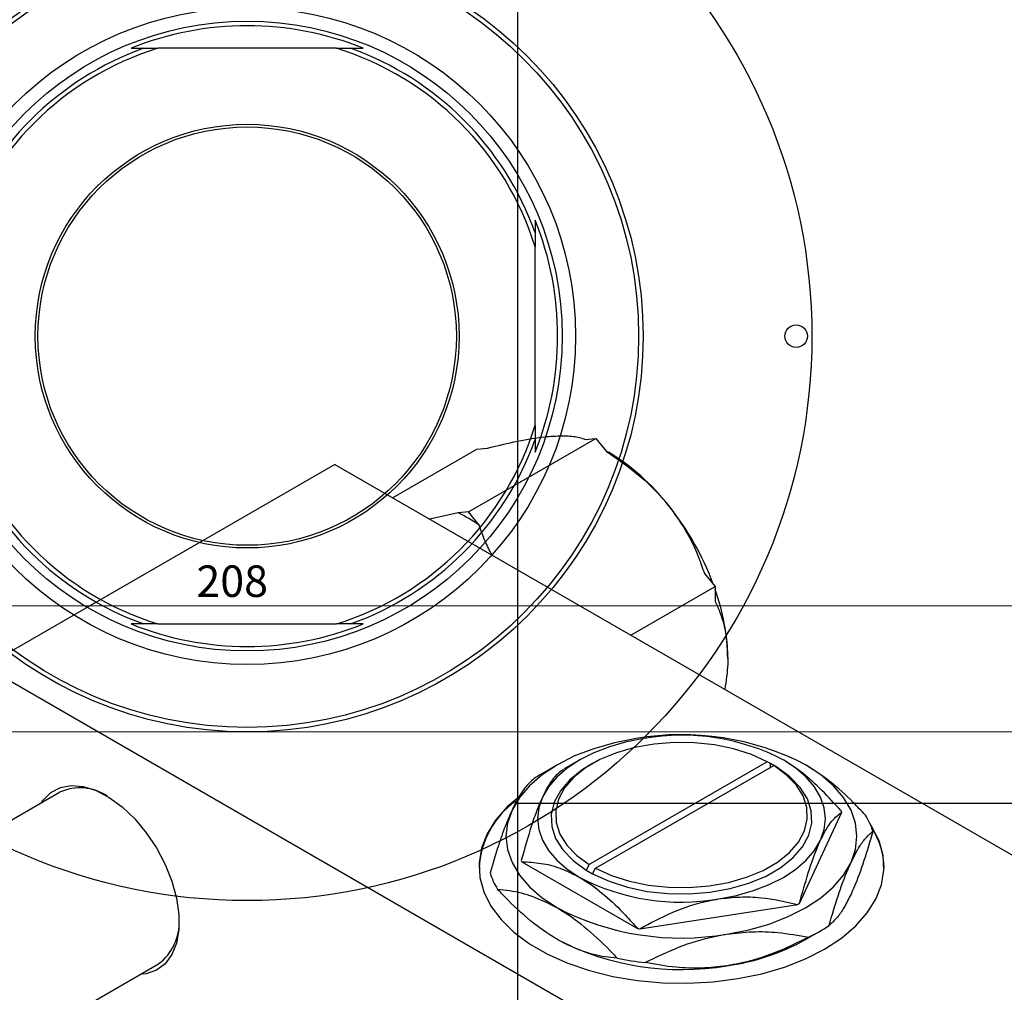
# Model space of a CAD drawing. Units: millimetres. Extents: x -101 to 464, y -118 to 318.
# Drawn here: x 88 to 197, y 154 to 262 of the extents above; entities that cross this region are included whole.
import ezdxf

# ---------------------------------------------------------------- set-up
doc = ezdxf.new("R2010")
doc.units = ezdxf.units.MM
doc.styles.add('SLDTEXTSTYLE0', font='TXT', dxfattribs={"width": 0.75})
doc.dimstyles.new('SLDDIMSTYLE0', dxfattribs={"dimtxt": 3.5, "dimasz": 3.302, "dimexe": 0, "dimexo": 0.0625, "dimgap": 0.875, "dimtad": 1, "dimdec": 0, "dimrnd": 1e-09, "dimzin": 12, "dimdsep": 46, "dimtxsty": 'SLDTEXTSTYLE0', "dimsah": 1, "dimcen": 0.09, "dimadec": 0, "dimazin": 3, "dimtfac": 1, "dimtdec": 0, "dimtofl": 0, "dimtmove": 0, "dimatfit": 3, "dimfxl": 1, "dimfrac": 2, "dimtolj": 1, "dimtzin": 12, "dimarcsym": 0})
doc.dimstyles.new('SLDDIMSTYLE1', dxfattribs={"dimtxt": 3.5, "dimasz": 3.302, "dimexe": 0, "dimexo": 0.0625, "dimgap": 0.875, "dimtad": 1, "dimdec": 0, "dimrnd": 1e-09, "dimzin": 12, "dimdsep": 46, "dimtxsty": 'SLDTEXTSTYLE0', "dimsah": 1, "dimcen": 0.09, "dimadec": 0, "dimazin": 3, "dimtfac": 1, "dimtofl": 0, "dimtmove": 0, "dimatfit": 3, "dimfxl": 1, "dimfrac": 2, "dimtolj": 1, "dimtzin": 12, "dimarcsym": 0})

# ---------------------------------------------------------------- blocks, each defined once
blk = doc.blocks.new('_D_1')
at = {"color": 7, "linetype": 'Continuous', "lineweight": 0}
for p, q in [((66.34, 271.18), (219.34, 271.18)), ((218.34, 271.18), (218.34, 183.18)), ((66.34, 183.18), (219.34, 183.18))]:
    blk.add_line(p, q, dxfattribs=at)
at = {"color": 7, "linetype": 'Continuous', "lineweight": 18}
for points in [[(218.34, 271.18), (217.83, 267.87), (218.85, 267.87)], [(218.34, 183.18), (218.85, 186.48), (217.83, 186.48)]]:
    blk.add_solid(points, dxfattribs=at)
at = {"color": 7, "linetype": 'Continuous', "lineweight": 18, "char_height": 3.5, "attachment_point": 1, "rotation": 90, "style": 'SLDTEXTSTYLE0'}
for s, insert in [('88', (213.77, 224.84)), ('%%c', (213.83, 219.56))]:
    blk.add_mtext(s, dxfattribs=dict(at, insert=insert))
blk = doc.blocks.new('_D_5')
at = {"color": 7, "linetype": 'Continuous', "lineweight": 0}
for p, q in [((9.31, 179.18), (9.31, 198.18)), ((217.31, 179.18), (217.31, 198.18)), ((9.31, 197.18), (217.31, 197.18))]:
    blk.add_line(p, q, dxfattribs=at)
at = {"color": 7, "linetype": 'Continuous', "lineweight": 18}
for points in [[(9.31, 197.18), (12.61, 196.67), (12.61, 197.68)], [(217.31, 197.18), (214.01, 197.68), (214.01, 196.67)]]:
    blk.add_solid(points, dxfattribs=at)
at = {"color": 7, "linetype": 'Continuous', "lineweight": 18, "insert": (107.67, 201.69), "char_height": 3.5, "attachment_point": 1, "style": 'SLDTEXTSTYLE0'}
blk.add_mtext('208', dxfattribs=at)

msp = doc.modelspace()

# ---------------------------------------------------------------- linework, layer by layer
at = {"color": 7, "linetype": 'Continuous', "lineweight": 25}
for p, q in [((143.34, 309.18), (143.34, 145.18)), ((100.42, 259.18), (101.82, 259.18)), ((101.82, 259.18), (103.4, 259.18)), ((123.22, 259.18), (103.4, 259.18)), ((123.22, 259.18), (124.8, 259.18)), ((124.8, 259.18), (126.2, 259.18)), ((145.31, 238.67), (145.31, 237.09)), ((145.31, 217.26), (145.31, 237.09)), ((145.31, 217.26), (145.31, 215.69)), ((137.92, 207.65), (152.06, 215.81)), ((145.31, 215.69), (145.31, 214.28)), ((150.88, 215.7), (152.06, 215.81)), ((152.06, 215.81), (153.24, 214.34)), ((129.45, 209.21), (138.82, 214.62)), ((138.82, 214.62), (140, 214.73)), ((153.48, 214.26), (153.16, 214.44)), ((123.04, 212.92), (84.15, 190.47)), ((123.04, 212.92), (239, 145.99)), ((136.74, 207.54), (133.59, 206.82)), ((137.92, 207.65), (136.74, 207.54)), ((139.1, 206.18), (137.92, 207.65)), ((164.12, 200.81), (165.3, 199.34)), ((155.93, 193.93), (165.3, 199.34)), ((165.3, 199.34), (165.3, 197.77)), ((101.82, 195.18), (100.42, 195.18)), ((103.4, 195.18), (101.82, 195.18)), ((103.4, 195.18), (123.22, 195.18)), ((124.8, 195.18), (123.22, 195.18)), ((126.2, 195.18), (124.8, 195.18)), ((84.15, 190.47), (200.11, 123.54)), ((147.78, 179.53), (146.26, 178.65)), ((150.25, 180.06), (148.56, 179.08)), ((151.67, 179.66), (151.32, 179.45)), ((171.11, 179.86), (151.33, 168.44)), ((152.03, 168.03), (171.82, 179.45)), ((171.47, 179.66), (171.11, 179.86)), ((172.18, 179.25), (171.47, 179.66)), ((171.47, 179.66), (171.47, 179.66)), ((171.47, 179.25), (171.47, 179.66)), ((171.82, 179.45), (172.17, 179.25)), ((172.17, 179.25), (172.18, 179.25)), ((92.47, 176.46), (-15.52, 114.13)), ((307.34, 175.23), (143.34, 175.23)), ((174.68, 164.12), (179.38, 174.25)), ((143.84, 168.76), (156.69, 161.34)), ((151.33, 168.44), (150.97, 167.83)), ((150.97, 167.83), (150.97, 167.82)), ((150.97, 167.82), (151.67, 167.42)), ((151.67, 167.42), (151.68, 167.42)), ((151.68, 167.42), (152.03, 168.03)), ((156.94, 161.3), (174.49, 164.01)), ((175.37, 160.11), (176.89, 160.99)), ((6.48, 101.43), (103.47, 157.41))]:
    msp.add_line(p, q, dxfattribs=at)
at = {"color": 7, "linetype": 'Continuous', "lineweight": 25, "flags": 128}
for points in [[(156.53, 182.45), (154.11, 181.97), (151.82, 181.32), (149.7, 180.51), (147.79, 179.54), (146.1, 178.43), (144.69, 177.2), (143.56, 175.88), (142.74, 174.49)], [(157.43, 182.46), (155.45, 182.07), (153.57, 181.53), (151.83, 180.86), (150.26, 180.07), (148.88, 179.16), (147.72, 178.15), (146.79, 177.07), (146.12, 175.93)], [(171.11, 179.86), (169.34, 180.67), (167.37, 181.3), (165.24, 181.74), (163.02, 181.98), (160.76, 182.01), (158.52, 181.83), (156.36, 181.44), (154.34, 180.86), (152.51, 180.1), (150.91, 179.18), (149.59, 178.12), (148.58, 176.95), (147.91, 175.71), (147.6, 174.42), (147.65, 173.11), (148.06, 171.83), (148.83, 170.6), (149.93, 169.46), (151.33, 168.44)], [(151.32, 179.45), (150.53, 178.96), (149.16, 177.86), (148.11, 176.65), (147.42, 175.36), (147.1, 174.02), (147.15, 172.67), (147.58, 171.34), (148.38, 170.07), (149.52, 168.89), (150.97, 167.83)], [(152.03, 168.03), (153.81, 167.22), (155.78, 166.59), (157.91, 166.15), (160.13, 165.91), (162.39, 165.88), (164.63, 166.06), (166.79, 166.45), (168.81, 167.03), (170.64, 167.79), (172.24, 168.71), (173.56, 169.77), (174.57, 170.94), (175.24, 172.18), (175.55, 173.48), (175.5, 174.78), (175.09, 176.06), (174.32, 177.29), (173.22, 178.43), (171.82, 179.45)], [(177.03, 171.15), (177.44, 172.33), (177.57, 173.54), (177.44, 174.74), (177.03, 175.93), (176.36, 177.07), (175.43, 178.15), (174.27, 179.16), (172.89, 180.07)], [(180.41, 168.66), (180.91, 170.11), (181.07, 171.58), (180.91, 173.05), (180.41, 174.49), (179.59, 175.88), (178.46, 177.2), (177.04, 178.43), (175.36, 179.54)], [(151.68, 167.42), (153.52, 166.58), (155.56, 165.92), (157.77, 165.46), (160.07, 165.21), (162.41, 165.18), (164.73, 165.37), (166.97, 165.77), (169.06, 166.37), (170.97, 167.16), (172.62, 168.12), (173.99, 169.21), (175.03, 170.42), (175.73, 171.72), (176.05, 173.05), (176, 174.41), (175.56, 175.74), (174.77, 177.01), (173.63, 178.19), (172.17, 179.25)], [(90.44, 175.29), (90.64, 175.58), (91.49, 176.44), (92.55, 177), (93.76, 177.22), (95.1, 177.11), (96.52, 176.67), (97.98, 175.9), (99.43, 174.84), (100.81, 173.52), (102.1, 171.98), (103.24, 170.28), (104.19, 168.45), (104.94, 166.58), (105.45, 164.71), (105.72, 162.9), (105.72, 161.21), (105.45, 159.71), (104.94, 158.43), (104.19, 157.41), (103.24, 156.7), (102.1, 156.31), (101.44, 156.24)], [(143.3, 175.8), (142.21, 174.84), (140.92, 173.39), (139.97, 171.85), (139.35, 170.26), (139.09, 168.64), (139.17, 167.01), (139.62, 165.4), (140.4, 163.83), (141.53, 162.33), (142.96, 160.93), (144.7, 159.64), (146.69, 158.49), (148.93, 157.49), (151.36, 156.66), (153.95, 156.01), (156.67, 155.56), (159.46, 155.3), (162.28, 155.25), (165.09, 155.4), (167.85, 155.76), (170.51, 156.31), (173.03, 157.05), (175.36, 157.97), (177.48, 159.05), (179.35, 160.27), (180.94, 161.62), (182.22, 163.07), (183.18, 164.61), (183.8, 166.2), (184.06, 167.82), (183.97, 169.45), (183.53, 171.06), (182.74, 172.63), (182.53, 172.95)], [(146.12, 175.93), (145.71, 174.74), (145.57, 173.54), (145.71, 172.33), (146.12, 171.15), (146.79, 170), (147.72, 168.92), (148.88, 167.92), (150.26, 167.01)], [(142.74, 174.49), (142.24, 173.05), (142.07, 171.58), (142.24, 170.11), (142.74, 168.66), (143.56, 167.27), (144.69, 165.95), (146.1, 164.73), (147.79, 163.62)], [(165.72, 164.62), (167.7, 165.01), (169.57, 165.54), (171.31, 166.21), (172.89, 167.01), (174.27, 167.92), (175.43, 168.92), (176.36, 170), (177.03, 171.15)], [(166.62, 160.71), (169.04, 161.18), (171.32, 161.83), (173.44, 162.65), (175.36, 163.62), (177.04, 164.73), (178.46, 165.95), (179.59, 167.27), (180.41, 168.66)]]:
    msp.add_lwpolyline(points, dxfattribs=at)
at = {"color": 7, "linetype": 'Continuous', "lineweight": 25}
for centre, radius in [((113.31, 227.18), 62.75), ((113.31, 227.18), 44), ((113.31, 227.18), 43.5), ((113.31, 227.18), 36.5), ((113.31, 227.18), 35), ((113.31, 227.18), 23.55), ((113.31, 227.18), 23.25), ((174.31, 227.18), 1.25)]:
    msp.add_circle(centre, radius, dxfattribs=at)
for centre, radius, start, end in [((113.31, 227.18), 34.5, 68.054, 111.946), ((113.31, 227.18), 34, 109.7499, 160.2501), ((113.31, 227.18), 33.5, 107.2106, 162.7894), ((113.31, 227.18), 33.5, 17.2106, 72.7894), ((113.31, 227.18), 34, 19.7499, 70.2501), ((113.31, 227.18), 34.5, 338.054, 21.946), ((113.31, 227.18), 33.5, 197.2106, 252.7894), ((113.31, 227.18), 33.5, 287.2106, 342.7894), ((113.31, 227.18), 34, 199.7499, 250.2501), ((113.31, 227.18), 34, 289.7499, 340.2501), ((140.89, 193.4), 24.37, 37.9809, 58.8775), ((135.28, 188.47), 31.83, 20.4735, 38.755), ((128.19, 190), 19.51, 56.0035, 64.0141), ((142.77, 190.9), 23.95, 1.019, 19.816), ((113.31, 227.18), 34.5, 248.054, 291.946), ((161.61, 152.94), 29.94, 62.6492, 99.769), ((161.6, 158.25), 24.57, 62.6492, 99.769), ((155.89, 161.95), 19.28, 119.9823, 123.7768), ((94.74, 171.57), 5.4, 55.4998, 114.892), ((148.91, 167.52), 9.85, 126.0247, 176.85), ((172.63, 171.21), 7.4, 24.2803, 25.5274), ((174.56, 169.4), 8.73, 18.4164, 31.3913), ((175.64, 167.92), 8.44, 1.0172, 32.9315), ((150.52, 171.95), 7.4, 204.2803, 205.5274), ((148.58, 170.25), 8.73, 198.4164, 211.3913), ((161.55, 188.83), 24.57, 242.6492, 279.769), ((165.91, 179.09), 17.35, 299.6378, 300.3446), ((161.54, 190.21), 29.94, 242.6492, 279.769), ((100.09, 161.95), 5.66, 306.6178, 2.9551), ((161.36, 190.74), 29.77, 260.9625, 261.4557), ((166.66, 178.64), 20.4, 296.3102, 303.6722), ((161.54, 186.7), 29.94, 242.6492, 279.769), ((163.23, 181.93), 24.97, 277.797, 299.0818), ((161.33, 192.33), 34.99, 258.6407, 263.7774)]:
    msp.add_arc(centre, radius, start, end, dxfattribs=at)
for points, knots in [([(145.31, 240.07), (145.31, 239.76), (145.31, 239.29), (145.31, 238.82), (145.31, 238.67)], [0, 0, 0, 0, 0.661994, 1, 1, 1, 1]), ([(140, 214.73), (141.14, 215), (143.45, 215.56), (145.66, 215.92), (146.7, 216.02), (146.86, 216.03)], [0, 0, 0, 0, 0.450852, 0.915572, 1, 1, 1, 1]), ([(146.86, 216.03), (147.52, 216.07), (148.88, 216.15), (150.1, 215.97), (150.67, 215.78), (150.88, 215.7)], [0, 0, 0, 0, 0.380819, 0.773333, 1, 1, 1, 1]), ([(153.24, 214.34), (154.38, 213.57), (156.69, 211.99), (158.9, 209.85), (159.94, 208.59), (160.1, 208.39)], [0, 0, 0, 0, 0.450852, 0.915572, 1, 1, 1, 1]), ([(160.1, 208.39), (160.76, 207.48), (162.12, 205.63), (163.34, 203.03), (163.91, 201.4), (164.12, 200.81)], [0, 0, 0, 0, 0.380819, 0.773333, 1, 1, 1, 1]), ([(140.52, 202.83), (140.25, 203.35), (139.68, 204.45), (139.3, 205.58), (139.1, 206.18)], [0, 0, 0, 0, 0.473798, 1, 1, 1, 1]), ([(165.3, 197.77), (165.48, 197.37), (165.97, 196.26), (166.57, 194.2), (166.67, 192.29), (166.72, 191.33)], [0, 0, 0, 0, 0.215159, 0.602238, 1, 1, 1, 1]), ([(166.72, 191.33), (166.72, 191.13), (166.71, 190.04), (166.53, 188.86), (166.39, 187.9)], [0, 0, 0, 0, 0.181113, 1, 1, 1, 1]), ([(179.31, 174.4), (178.61, 175.18), (177.25, 176.68), (175.09, 178.65), (173.63, 179.59), (172.89, 180.07)], [0, 0, 0, 0, 0.347497, 0.669267, 1, 1, 1, 1]), ([(182.01, 173.94), (181.56, 174.41), (180.29, 175.75), (178.08, 177.78), (176.28, 178.94), (175.36, 179.54)], [0, 0, 0, 0, 0.2127899, 0.6008754, 1, 1, 1, 1]), ([(148.47, 179.03), (148.15, 178.8), (147.49, 178.32), (146.68, 177.1), (146.22, 176.13), (146.12, 175.93)], [0, 0, 0, 0, 0.432934, 0.88049, 1, 1, 1, 1]), ([(145.17, 177.98), (144.84, 177.68), (144.18, 177.07), (143.34, 175.75), (142.86, 174.74), (142.74, 174.49)], [0, 0, 0, 0, 0.421578, 0.854272, 1, 1, 1, 1]), ([(146.12, 175.93), (145.91, 175.45), (145.49, 174.48), (144.69, 172.18), (144.13, 170.19), (143.77, 168.9)], [0, 0, 0, 0, 0.255369, 0.516114, 1, 1, 1, 1]), ([(142.74, 174.49), (142.49, 173.91), (141.97, 172.73), (141.15, 170.38), (140.61, 168.52), (140.3, 167.49)], [0, 0, 0, 0, 0.30216, 0.610626, 1, 1, 1, 1]), ([(177.03, 171.15), (177.24, 171.57), (177.66, 172.42), (178.46, 173.57), (179.02, 173.98), (179.38, 174.25)], [0, 0, 0, 0, 0.255369, 0.516114, 1, 1, 1, 1]), ([(180.41, 168.66), (180.66, 169.17), (181.17, 170.2), (182, 171.39), (182.54, 171.88), (182.84, 172.15)], [0, 0, 0, 0, 0.30216, 0.610626, 1, 1, 1, 1]), ([(182.84, 172.15), (182.52, 171.04), (181.85, 168.77), (181.02, 166.5), (180.53, 165.42), (180.41, 165.15)], [0, 0, 0, 0, 0.421578, 0.854272, 1, 1, 1, 1]), ([(174.68, 164.12), (175, 165.28), (175.66, 167.62), (176.47, 169.9), (176.93, 170.93), (177.03, 171.15)], [0, 0, 0, 0, 0.432934, 0.88049, 1, 1, 1, 1]), ([(143.84, 168.76), (144.54, 168.72), (145.9, 168.65), (148.06, 168.13), (149.52, 167.38), (150.26, 167.01)], [0, 0, 0, 0, 0.347497, 0.669267, 1, 1, 1, 1]), ([(177.98, 161.66), (178.3, 162.78), (178.97, 165.05), (179.8, 167.31), (180.29, 168.39), (180.41, 168.66)], [0, 0, 0, 0, 0.421578, 0.854272, 1, 1, 1, 1]), ([(150.26, 167.01), (150.4, 166.92), (151.33, 166.38), (153.06, 165.08), (155.06, 163.16), (156.24, 161.84), (156.69, 161.34)], [0, 0, 0, 0, 0.06289, 0.415026, 0.779364, 1, 1, 1, 1]), ([(147.79, 160.11), (147.63, 160.2), (146.51, 160.86), (144.4, 162.43), (142.37, 164.38), (141.29, 165.53), (141.13, 165.7)], [0, 0, 0, 0, 0.068043, 0.489121, 0.925027, 1, 1, 1, 1]), ([(141.13, 165.7), (141.58, 165.66), (142.86, 165.53), (145.07, 165), (146.87, 164.08), (147.79, 163.62)], [0, 0, 0, 0, 0.21279, 0.600875, 1, 1, 1, 1]), ([(156.94, 161.3), (158.14, 161.95), (160.59, 163.26), (163.62, 164.25), (165.35, 164.55), (165.72, 164.62)], [0, 0, 0, 0, 0.432934, 0.88049, 1, 1, 1, 1]), ([(165.72, 164.62), (166.49, 164.71), (168.07, 164.89), (171.06, 164.78), (173.14, 164.32), (174.49, 164.01)], [0, 0, 0, 0, 0.255369, 0.516114, 1, 1, 1, 1]), ([(180.41, 165.15), (180.16, 164.64), (179.64, 163.61), (178.82, 162.43), (178.28, 161.94), (177.98, 161.66)], [0, 0, 0, 0, 0.30216, 0.610626, 1, 1, 1, 1]), ([(147.79, 163.62), (147.94, 163.53), (149.06, 162.87), (151.17, 161.29), (153.2, 159.34), (154.28, 158.19), (154.44, 158.02)], [0, 0, 0, 0, 0.068043, 0.489121, 0.925027, 1, 1, 1, 1]), ([(166.62, 160.71), (167.57, 160.82), (169.48, 161.04), (172.54, 160.93), (174.57, 160.56), (175.71, 160.36)], [0, 0, 0, 0, 0.30216, 0.610626, 1, 1, 1, 1]), ([(154.44, 158.02), (153.99, 158.07), (152.72, 158.2), (150.5, 158.73), (148.7, 159.64), (147.79, 160.11)], [0, 0, 0, 0, 0.21279, 0.600875, 1, 1, 1, 1]), ([(157.54, 157.55), (158.76, 158.14), (161.25, 159.36), (164.36, 160.31), (166.17, 160.63), (166.62, 160.71)], [0, 0, 0, 0, 0.421578, 0.854272, 1, 1, 1, 1]), ([(175.71, 160.36), (174.48, 159.76), (171.99, 158.54), (168.88, 157.59), (167.08, 157.27), (166.62, 157.19)], [0, 0, 0, 0, 0.421578, 0.854272, 1, 1, 1, 1]), ([(166.62, 157.19), (165.68, 157.08), (163.77, 156.86), (160.7, 156.98), (158.67, 157.34), (157.54, 157.55)], [0, 0, 0, 0, 0.3021603, 0.6106261, 1, 1, 1, 1])]:
    msp.add_open_spline(points, degree=3, knots=knots, dxfattribs=at)

# ---------------------------------------------------------------- dimensions: what is measured, and where the dimension line sits
at = {"color": 7, "linetype": 'Continuous', "lineweight": 18}
dim = msp.add_linear_dim(base=(218.34, 183.18), p1=(65.34, 271.18), p2=(65.34, 183.18), angle=90, text='%%c<>', dimstyle='SLDDIMSTYLE0', dxfattribs=at)
dim.commit()
dim.dimension.update_dxf_attribs({"geometry": '_D_1', "text_midpoint": (218.34, 224.78), "dimtype": 160})
dim = msp.add_linear_dim(base=(217.31, 197.18), p1=(9.31, 178.18), p2=(217.31, 178.18), dimstyle='SLDDIMSTYLE1', dxfattribs=at)
dim.commit()
dim.dimension.update_dxf_attribs({"geometry": '_D_5', "text_midpoint": (111.55, 197.18), "dimtype": 160})

doc.saveas('drawing.dxf')
